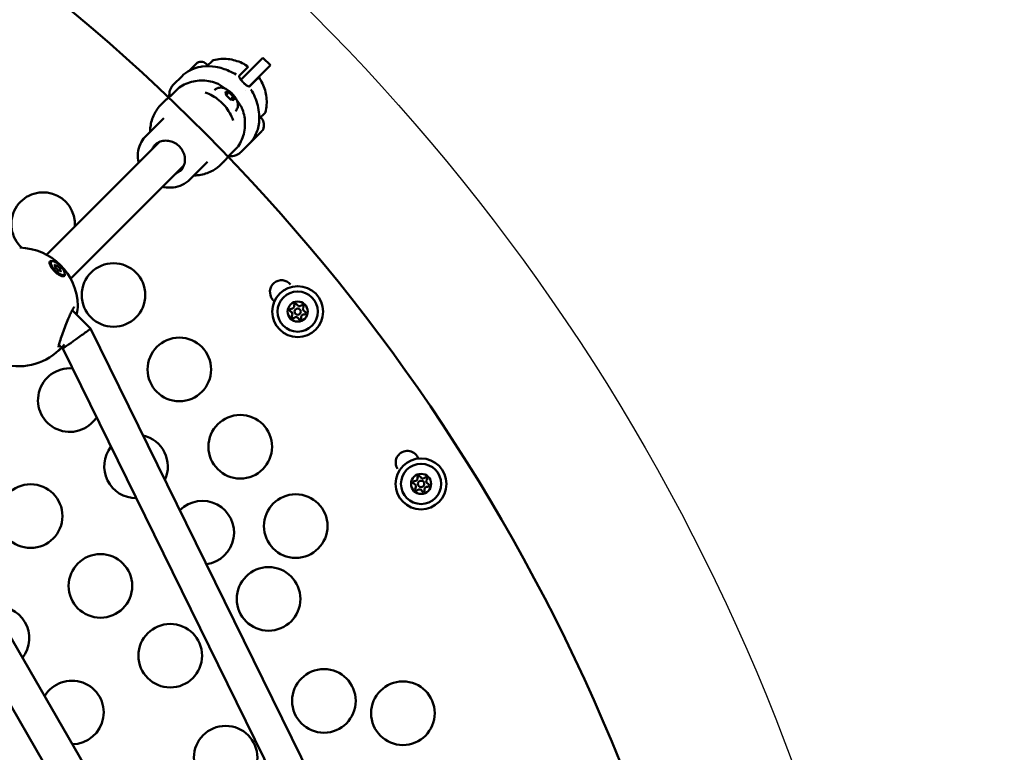
# Model space of a CAD drawing. Units: millimetres. Extents: x -26 to 6283, y 5 to 6311.
# Drawn here: x 3859 to 4323, y 3323 to 3669 of the extents above; entities that cross this region are included whole.
import ezdxf

# ---------------------------------------------------------------- set-up
doc = ezdxf.new("R2010")
doc.units = ezdxf.units.MM
doc.layers.add('Visible (ISO)', color=7, linetype='Continuous', lineweight=50)
doc.styles.get("Standard").update_dxf_attribs({"font": 'Square-721-BT.ttf'})
doc.dimstyles.new('OLCU', dxfattribs={"dimtxt": 300, "dimasz": 150, "dimexe": 0.18, "dimexo": 0.0625, "dimgap": 50, "dimtad": 1, "dimdec": 0, "dimlfac": 0.1, "dimrnd": 5, "dimzin": 0, "dimdsep": 46, "dimtxsty": 'Standard', "dimcen": 0.09, "dimse1": 1, "dimse2": 1, "dimadec": 0, "dimazin": 0, "dimtfac": 1, "dimtdec": 0, "dimtofl": 0, "dimtmove": 0, "dimatfit": 3, "dimfxl": 1, "dimtolj": 1, "dimtzin": 0, "dimarcsym": 0})

# ---------------------------------------------------------------- blocks, each defined once
blk = doc.blocks.new('*D8')
at = {"color": 0, "lineweight": -2, "transparency": 16777216}
blk.add_line((410.96, 6036.85), (6203.06, 6036.85), dxfattribs=at)
at = {"color": 0, "transparency": 16777216}
for points in [[(410.96, 6050.19), (410.96, 6023.52), (330.96, 6036.85)], [(6203.06, 6050.19), (6203.06, 6023.52), (6283.06, 6036.85)]]:
    blk.add_solid(points, dxfattribs=at)
at = {"layer": 'Defpoints', "color": 0, "transparency": 16777216}
for p in [(6283.06, 6036.85), (330.96, 2980.97), (6283.06, 2980.97)]:
    blk.add_point(p, dxfattribs=at)
at = {"color": 0, "transparency": 16777216, "insert": (3307.01, 6179.41), "char_height": 200, "attachment_point": 5}
blk.add_mtext('\\A1;595', dxfattribs=at)

msp = doc.modelspace()

# ---------------------------------------------------------------- linework, layer by layer
for radius in [2976.05, 976.05]:
    msp.add_circle((3307.01, 2980.97), radius)
at = {"layer": 'Visible (ISO)'}
for p, q in [((3938.52, 3644.68), (3941.82, 3647.98)), ((3946.55, 3647.98), (3947.3, 3647.24)), ((3949.53, 3649.48), (3946.92, 3646.86)), ((3969.07, 3646.57), (3973.36, 3650.86)), ((3976.89, 3647.32), (3972.6, 3643.03)), ((3976.89, 3647.32), (3973.36, 3650.86)), ((3938.5, 3644.67), (3938.5, 3644.67)), ((3962.26, 3642.41), (3966.46, 3646.61)), ((3962.95, 3640.46), (3969.07, 3646.57)), ((3972.6, 3643.03), (3966.89, 3637.32)), ((3931.17, 3638.18), (3935.06, 3642.07)), ((3967.21, 3637.46), (3971.41, 3641.66)), ((3929.89, 3632.94), (3933.62, 3636.67)), ((3956.03, 3633.26), (3955.65, 3634.93)), ((3955.65, 3634.93), (3957.31, 3634.55)), ((3956.03, 3633.26), (3957.31, 3634.55)), ((3957.31, 3634.55), (3959.35, 3632.51)), ((3965.18, 3635.61), (3965.18, 3635.61)), ((3966.81, 3637.24), (3966.81, 3637.24)), ((3925.44, 3628.92), (3926.47, 3629.95)), ((3958.07, 3631.22), (3956.03, 3633.26)), ((3958.07, 3631.22), (3959.35, 3632.51)), ((3959.73, 3630.84), (3958.07, 3631.22)), ((3959.35, 3632.51), (3959.73, 3630.84)), ((3974.28, 3624.73), (3971.67, 3622.12)), ((3918.21, 3614.05), (3926.54, 3622.39)), ((3972.67, 3616.05), (3968.34, 3611.72)), ((3871.31, 3557.9), (3924.54, 3611.13)), ((3962.99, 3606.36), (3966.88, 3610.25)), ((3966.88, 3610.25), (3966.88, 3610.25)), ((3961.47, 3608.82), (3957.74, 3605.09)), ((3938.85, 3593.4), (3947.19, 3601.74)), ((3953.72, 3600.63), (3954.76, 3601.67)), ((3882.63, 3546.59), (3936.04, 3600)), ((3873.42, 3554.74), (3873.16, 3554.48)), ((3872.89, 3553.13), (3872.96, 3554.01)), ((3875.98, 3552.75), (3875.42, 3552.18)), ((3877.65, 3551.08), (3877.09, 3550.52)), ((3877.99, 3547.99), (3878.91, 3548.06)), ((3879.65, 3548.52), (3879.38, 3548.26)), ((3883.37, 3531.73), (3892.06, 3523.04)), ((3892.06, 3523.04), (4052.3, 3197.26)), ((3876.97, 3512.68), (3876.97, 3512.68)), ((3877.11, 3515.36), (3878.87, 3513.6)), ((3878.87, 3513.6), (4035.81, 3194.54)), ((3814.67, 3446.03), (3962.77, 3189.51)), ((3801.86, 3436.2), (3947.86, 3183.34))]:
    msp.add_line(p, q, dxfattribs=at)
for centre, radius in [((3902.85, 3538.92), 15), ((3989.77, 3531.08), 12), ((3989.77, 3531.08), 9.5), ((3989.77, 3531.08), 4.75), ((3989.77, 3531.08), 1.5), ((3933.93, 3503.78), 15), ((3962.66, 3467.3), 15), ((4048, 3449.78), 12), ((4048, 3449.78), 9.5), ((4048, 3449.78), 4.75), ((3863.76, 3434.58), 15), ((4048, 3449.78), 1.5), ((3988.84, 3429.88), 15), ((3896.7, 3401.65), 15), ((3976.02, 3395.5), 15), ((3929.63, 3368.72), 15), ((4002.16, 3347.4), 15), ((4039.42, 3341.58), 15), ((3955.77, 3320.62), 15)]:
    msp.add_circle(centre, radius, dxfattribs=at)
for centre, radius, start, end in [((3307.49, 2980.97), 900, 286.19997, 98.36624), ((3944.18, 3645.61), 3.35, 45, 135), ((3972.35, 3622.09), 0.5, 35.2834, 135), ((3967.92, 3618.96), 5.93, 340.1439, 35.2834), ((3972.5, 3616.23), 0.25, 306.06, 315), ((3973.03, 3617.11), 0.5, 315, 340.1439), ((3965.68, 3616.72), 5.93, 282.094, 282.0949), ((3967.53, 3611.61), 0.5, 290.0329, 315), ((3869.66, 3572.34), 15, 355.6851, 227.8025), ((3858, 3533.27), 28, 1.1995, 88.7713), ((3858, 3533.27), 28, 137.3937, 320.8564), ((3982.18, 3540.37), 5.5, 39.6627, 219.6627), ((3307.49, 2980.97), 870.93, 39.57768, 39.66273), ((3986.68, 3531.74), 0.7, 85.6593, 250.3407), ((3986.83, 3533.73), 1.3, 265.6593, 10.3407), ((3988.79, 3534.09), 0.7, 25.6593, 190.3407), ((3990.6, 3534.95), 1.3, 205.6593, 310.3407), ((3991.89, 3533.43), 0.7, 325.6593, 130.3407), ((3993.54, 3532.3), 1.3, 145.6593, 250.3407), ((3986, 3529.85), 1.3, 325.6593, 70.3407), ((3987.65, 3528.73), 0.7, 145.6593, 310.3407), ((3988.95, 3527.2), 1.3, 25.6593, 130.3407), ((3990.75, 3528.07), 0.7, 205.6593, 10.3407), ((3992.72, 3528.43), 1.3, 85.6593, 190.3407), ((3992.87, 3530.42), 0.7, 265.6593, 70.3407), ((3882.22, 3489.31), 15, 85.2179, 327.1631), ((3913.49, 3458.04), 15, 335.2998, 77.0812), ((3913.49, 3458.04), 15, 142.0308, 270.3502), ((4041.51, 3459.87), 5.5, 33.1218, 213.1218), ((3307.49, 2980.97), 881.93, 33.03233, 33.12176), ((4045.05, 3452.43), 1.3, 265.6593, 10.3407), ((4047.02, 3452.79), 0.7, 25.6593, 190.3407), ((4048.82, 3453.65), 1.3, 205.6593, 310.3407), ((4050.11, 3452.13), 0.7, 325.6593, 130.3407), ((4044.9, 3450.43), 0.7, 85.6593, 250.3407), ((4044.23, 3448.55), 1.3, 325.6593, 70.3407), ((4045.88, 3447.42), 0.7, 145.6593, 310.3407), ((4050.94, 3447.13), 1.3, 85.6593, 190.3407), ((4051.76, 3451), 1.3, 145.6593, 250.3407), ((4051.09, 3449.12), 0.7, 265.6593, 70.3407), ((4047.17, 3445.9), 1.3, 25.6593, 130.3407), ((4048.97, 3446.77), 0.7, 205.6593, 10.3407), ((3944.76, 3426.77), 15, 277.5462, 134.8348), ((3848.08, 3377.09), 15, 321.6503, 98.3497), ((3883.23, 3341.93), 15, 270.7325, 149.2675)]:
    msp.add_arc(centre, radius, start, end, dxfattribs=at)
for centre, major_axis, ratio, start_param, end_param in [((3959.65, 3609.7), (-28.48, 28.48), 0.890633, 0.000004, 0.01039), ((3959.65, 3609.7), (-28.48, 28.48), 0.347167, 6.272798, 6.283185), ((3931.42, 3638.43), (-0.155, -0.151), 0.005192, 0.317833, 0.684791), ((3930.94, 3637.95), (-0.117, -0.119), 0.015612, 4.973655, 5.368278), ((3945.28, 3633.62), (2, -0.31), 0.497699, 1.235267, 1.235472), ((3962.76, 3606.14), (0.129, 0.127), 0.016433, 4.048794, 4.415752), ((3934.51, 3634.84), (28.48, -28.48), 0.890633, 6.272795, 6.283182), ((3934.51, 3634.84), (28.48, -28.48), 0.347167, 0.000001, 0.010387), ((3963.21, 3606.6), (0.132, 0.136), 0.005436, 2.409194, 2.803817), ((3931.36, 3606.55), (-7.5, 7.5), 0.931568, 2.418091, 2.43382), ((3934.96, 3610.15), (-7.5, 7.5), 0.931568, 2.418091, 2.423456), ((3876.27, 3551.37), (3.11, -3.11), 0.363567, 3.141593, 6.283185), ((3875.3, 3552.87), (-0.274, 0.274), 0.363567, 4.846069, 7.720301), ((3874.91, 3552.69), (0.508, -0.508), 0.363567, 5.893267, 7.720301), ((3875.53, 3551.86), (-0.274, 0.274), 0.363567, 5.893267, 8.767499), ((3875.47, 3553.26), (0.508, -0.508), 0.363567, 4.846069, 6.673104), ((3875.97, 3551.07), (-0.508, 0.508), 0.363567, 3.798872, 5.625906), ((3876.3, 3552.64), (-0.274, 0.274), 0.363567, 3.798872, 6.673104), ((3876.76, 3550.62), (0.274, -0.274), 0.363567, 3.798872, 6.673104), ((3877.1, 3552.2), (0.508, -0.508), 0.363567, 3.798872, 5.625906), ((3877.59, 3550.01), (-0.508, 0.508), 0.363567, 4.846069, 6.673104), ((3877.54, 3551.4), (0.274, -0.274), 0.363567, 5.893267, 8.767499), ((3878.16, 3550.57), (-0.508, 0.508), 0.363567, 5.893267, 7.720301), ((3877.77, 3550.4), (0.274, -0.274), 0.363567, 4.846069, 7.720301), ((3885.47, 3518.32), (6.59, 4.72), 0.008813, 4.659233, 6.284645), ((3885.47, 3518.32), (6.59, 4.72), 0.008813, 3.143052, 4.659233)]:
    msp.add_ellipse(centre, major_axis=major_axis, ratio=ratio, start_param=start_param, end_param=end_param, dxfattribs=at)
msp.add_ellipse((3876.53, 3551.63), major_axis=(3.11, -3.11), ratio=0.363567, dxfattribs=at)
for points, knots in [([(3949.53, 3649.48), (3949.57, 3649.51), (3949.6, 3649.54), (3949.74, 3649.64), (3949.86, 3649.7), (3949.98, 3649.74)], [0, 0, 0, 0, 0.01323178, 0.01323178, 0.05173274, 0.05173274, 0.05173274, 0.05173274]), ([(3966.46, 3646.61), (3965.53, 3647.27), (3964.55, 3647.85), (3962.48, 3648.84), (3961.41, 3649.26), (3959.2, 3649.89), (3958.07, 3650.11), (3955.77, 3650.36), (3954.6, 3650.39), (3952.28, 3650.22), (3951.13, 3650.04), (3949.99, 3649.75)], [0.1820136, 0.1820136, 0.1820136, 0.1820136, 0.3590434, 0.3590434, 0.5360732, 0.5360732, 0.713103, 0.713103, 0.8901328, 0.8901328, 1.0671626, 1.0671626, 1.0671626, 1.0671626]), ([(3935.06, 3642.07), (3936.19, 3643.21), (3937.52, 3644.17), (3940.55, 3645.75), (3942.32, 3646.32), (3944.14, 3646.61)], [0, 0, 0, 0, 0.51213, 0.51213, 1.08686, 1.08686, 1.08686, 1.08686]), ([(3944.87, 3646.72), (3946.88, 3646.97), (3948.99, 3646.9), (3953.24, 3646.2), (3955.43, 3645.52), (3958.58, 3644.1), (3959.65, 3643.54), (3960.67, 3642.91)], [0, 0, 0, 0, 0.632073, 0.632073, 1.308046, 1.308046, 1.668147, 1.668147, 1.668147, 1.668147]), ([(3933.81, 3636.83), (3934.84, 3637.52), (3935.93, 3638.11), (3938.19, 3639.07), (3939.37, 3639.44), (3941.76, 3639.94), (3942.98, 3640.08), (3945.41, 3640.12), (3946.62, 3640.03), (3949, 3639.63), (3950.17, 3639.33), (3951.3, 3638.92)], [0.176113, 0.176113, 0.176113, 0.176113, 0.3612869, 0.3612869, 0.5464608, 0.5464608, 0.7316347, 0.7316347, 0.9168086, 0.9168086, 1.1019825, 1.1019825, 1.1019825, 1.1019825]), ([(3951.31, 3638.91), (3951.89, 3638.71), (3952.51, 3638.38), (3953.8, 3637.58), (3954.49, 3637.08), (3955.24, 3636.48), (3955.32, 3636.42), (3955.4, 3636.35)], [0, 0, 0, 0, 0.2504829, 0.2504829, 0.5187767, 0.5187767, 0.5501686, 0.5501686, 0.5501686, 0.5501686]), ([(3962.12, 3642.02), (3962.12, 3642), (3962.13, 3641.98), (3962.14, 3641.95), (3962.14, 3641.94), (3962.15, 3641.93)], [-0.33666092, -0.33666092, -0.33666092, -0.33666092, -0.32213374, -0.32213374, -0.31144986, -0.31144986, -0.31144986, -0.31144986]), ([(3962.19, 3641.82), (3962.23, 3641.67), (3962.3, 3641.5), (3962.51, 3641.09), (3962.66, 3640.85), (3963, 3640.39), (3963.17, 3640.19), (3963.47, 3639.83), (3963.61, 3639.68), (3963.8, 3639.48), (3963.86, 3639.42), (3963.96, 3639.32), (3964, 3639.28), (3964.08, 3639.2), (3964.12, 3639.16), (3964.21, 3639.06), (3964.27, 3639.01), (3964.47, 3638.82), (3964.61, 3638.69), (3964.94, 3638.4), (3965.13, 3638.25), (3965.57, 3637.91), (3965.82, 3637.75), (3966.26, 3637.51), (3966.45, 3637.43), (3966.63, 3637.39)], [0.000001, 0.000001, 0.000001, 0.000001, 0.0903456, 0.0903456, 0.2012208, 0.2012208, 0.2866981, 0.2866981, 0.3479613, 0.3479613, 0.3724811, 0.3724811, 0.3895218, 0.3895218, 0.4064426, 0.4064426, 0.4303786, 0.4303786, 0.4882277, 0.4882277, 0.5677752, 0.5677752, 0.677299, 0.677299, 0.7797418, 0.7797418, 0.7797418, 0.7797418]), ([(3971.41, 3641.66), (3972.07, 3640.73), (3972.65, 3639.74), (3973.65, 3637.68), (3974.06, 3636.61), (3974.69, 3634.4), (3974.92, 3633.26), (3975.17, 3630.96), (3975.19, 3629.8), (3975.03, 3627.48), (3974.84, 3626.32), (3974.55, 3625.19)], [0.1820136, 0.1820136, 0.1820136, 0.1820136, 0.3590418, 0.3590418, 0.53607, 0.53607, 0.7130981, 0.7130981, 0.8901263, 0.8901263, 1.0671545, 1.0671545, 1.0671545, 1.0671545]), ([(3930.38, 3637.27), (3929.84, 3636.5), (3929.51, 3635.63), (3929.22, 3633.98), (3929.21, 3633.19), (3929.29, 3632.41)], [1.6343843, 1.6343843, 1.6343843, 1.6343843, 1.8198826, 1.8198826, 1.9867766, 1.9867766, 1.9867766, 1.9867766]), ([(3959.26, 3621.28), (3958.85, 3622.49), (3958.33, 3623.66), (3957.06, 3625.91), (3956.33, 3626.97), (3954.68, 3628.95), (3953.76, 3629.87), (3951.77, 3631.52), (3950.71, 3632.26), (3948.47, 3633.52), (3947.29, 3634.05), (3946.09, 3634.46)], [4.2263463, 4.2263463, 4.2263463, 4.2263463, 4.4207634, 4.4207634, 4.6151805, 4.6151805, 4.8095975, 4.8095975, 5.0040146, 5.0040146, 5.1984316, 5.1984316, 5.1984316, 5.1984316]), ([(3950.53, 3635.63), (3950.84, 3635.93), (3951.19, 3636.18), (3951.94, 3636.55), (3952.33, 3636.66), (3953.15, 3636.8), (3953.55, 3636.79), (3954.46, 3636.68), (3954.92, 3636.54), (3956.07, 3636.09), (3956.7, 3635.71), (3957.87, 3634.85), (3958.4, 3634.39), (3959.35, 3633.41), (3959.78, 3632.91), (3960.56, 3631.81), (3960.91, 3631.21), (3961.33, 3630.15), (3961.45, 3629.76), (3961.57, 3629.01), (3961.59, 3628.69), (3961.55, 3627.85), (3961.43, 3627.27), (3960.96, 3626.35), (3960.72, 3626.02), (3960.43, 3625.73)], [1.570796, 1.570796, 1.570796, 1.570796, 1.693041, 1.693041, 1.826955, 1.826955, 1.99978, 1.99978, 2.267365, 2.267365, 2.736981, 2.736981, 3.17154, 3.17154, 3.578058, 3.578058, 4.017583, 4.017583, 4.251986, 4.251986, 4.39748, 4.39748, 4.596302, 4.596302, 4.712389, 4.712389, 4.712389, 4.712389]), ([(3967.72, 3635.87), (3969.14, 3633.55), (3970.25, 3630.97), (3971.62, 3625.62), (3971.85, 3622.76), (3971.52, 3620.07)], [0, 0, 0, 0, 0.81885, 0.81885, 1.663649, 1.663649, 1.663649, 1.663649]), ([(3925.44, 3628.92), (3924.03, 3627.51), (3922.86, 3625.86), (3921.11, 3622.26), (3920.54, 3620.3), (3920.2, 3617.53), (3920.15, 3616.76), (3920.15, 3615.99)], [6.2831853, 6.2831853, 6.2831853, 6.2831853, 6.5965732, 6.5965732, 6.9115065, 6.9115065, 7.0302642, 7.0302642, 7.0302642, 7.0302642]), ([(3926.47, 3629.95), (3926.76, 3630.24), (3927.1, 3630.56), (3927.81, 3631.18), (3928.16, 3631.48), (3928.79, 3631.99), (3929.09, 3632.24), (3929.59, 3632.66), (3929.78, 3632.83), (3929.89, 3632.94)], [-1.5855985, -1.5855985, -1.5855985, -1.5855985, -1.4534674, -1.4534674, -1.3213363, -1.3213363, -1.189201, -1.189201, -1.0570656, -1.0570656, -1.0570656, -1.0570656]), ([(3961.16, 3630.59), (3961.63, 3630.01), (3962.08, 3629.41), (3963.01, 3628.03), (3963.46, 3627.24), (3963.72, 3626.51)], [1.3711982, 1.3711982, 1.3711982, 1.3711982, 1.6053478, 1.6053478, 1.9208783, 1.9208783, 1.9208783, 1.9208783]), ([(3963.72, 3626.5), (3964.13, 3625.37), (3964.44, 3624.2), (3964.83, 3621.82), (3964.92, 3620.61), (3964.88, 3618.18), (3964.74, 3616.96), (3964.24, 3614.57), (3963.87, 3613.39), (3962.91, 3611.12), (3962.32, 3610.03), (3961.63, 3609.01)], [2.0396507, 2.0396507, 2.0396507, 2.0396507, 2.2248165, 2.2248165, 2.4099823, 2.4099823, 2.595148, 2.595148, 2.7803138, 2.7803138, 2.9654796, 2.9654796, 2.9654796, 2.9654796]), ([(3974.54, 3625.18), (3974.51, 3625.08), (3974.47, 3624.98), (3974.4, 3624.87), (3974.38, 3624.84), (3974.33, 3624.78), (3974.31, 3624.76), (3974.28, 3624.73)], [0.00133748, 0.00133748, 0.00133748, 0.00133748, 0.03206952, 0.03206952, 0.04257494, 0.04257494, 0.05320064, 0.05320064, 0.05320064, 0.05320064]), ([(3971.42, 3619.33), (3971.09, 3617.29), (3970.4, 3615.3), (3968.7, 3612.34), (3967.85, 3611.23), (3966.88, 3610.25)], [0, 0, 0, 0, 0.647069, 0.647069, 1.086503, 1.086503, 1.086503, 1.086503]), ([(3973.1, 3616.48), (3973.1, 3616.48), (3973.1, 3616.48), (3973.09, 3616.47), (3973.07, 3616.45), (3973.01, 3616.41), (3972.99, 3616.39), (3972.96, 3616.36), (3972.95, 3616.35), (3972.93, 3616.33), (3972.92, 3616.32), (3972.91, 3616.31), (3972.9, 3616.3), (3972.88, 3616.28), (3972.86, 3616.26), (3972.82, 3616.22), (3972.79, 3616.18), (3972.69, 3616.08), (3972.62, 3616), (3972.54, 3615.92), (3972.54, 3615.91), (3972.54, 3615.91)], [-0.000569, -0.000569, -0.000569, -0.000569, 0, 0, 0.0373358, 0.0373358, 0.0554552, 0.0554552, 0.0642177, 0.0642177, 0.0703017, 0.0703017, 0.0763857, 0.0763857, 0.0851481, 0.0851481, 0.1032676, 0.1032676, 0.1406033, 0.1406033, 0.1411723, 0.1411723, 0.1411723, 0.1411723]), ([(3914.73, 3601.32), (3914.64, 3601.71), (3914.57, 3602.11), (3914.29, 3604.01), (3914.3, 3605.55), (3914.83, 3608.5), (3915.33, 3609.92), (3916.64, 3612.25), (3917.36, 3613.21), (3918.21, 3614.05)], [5.3012984, 5.3012984, 5.3012984, 5.3012984, 5.3857842, 5.3857842, 5.7075038, 5.7075038, 6.0255956, 6.0255956, 6.2831853, 6.2831853, 6.2831853, 6.2831853]), ([(3922.19, 3609.55), (3922.8, 3610.16), (3923.51, 3610.65), (3925.07, 3611.38), (3925.92, 3611.62), (3927.67, 3611.79), (3928.57, 3611.74), (3930.32, 3611.35), (3931.17, 3611.02), (3932.75, 3610.11), (3933.47, 3609.54), (3934.72, 3608.21), (3935.24, 3607.45), (3936.04, 3605.83), (3936.32, 3604.97), (3936.59, 3603.22), (3936.58, 3602.34), (3936.3, 3600.63), (3936.01, 3599.8), (3935.27, 3598.44), (3934.85, 3597.88), (3934.35, 3597.39)], [0, 0, 0, 0, 0.326105, 0.326105, 0.650536, 0.650536, 0.97139, 0.97139, 1.289054, 1.289054, 1.604873, 1.604873, 1.920196, 1.920196, 2.23629, 2.23629, 2.554515, 2.554515, 2.876098, 2.876098, 3.141593, 3.141593, 3.141593, 3.141593]), ([(3968.34, 3611.72), (3968.34, 3611.72), (3968.34, 3611.72), (3968.27, 3611.65), (3968.2, 3611.59), (3968.11, 3611.51), (3968.09, 3611.49), (3968.05, 3611.45), (3968.04, 3611.45), (3968.03, 3611.43), (3968.02, 3611.42), (3968.01, 3611.41), (3968.01, 3611.41), (3967.99, 3611.39), (3967.99, 3611.39), (3967.97, 3611.37), (3967.96, 3611.36), (3967.94, 3611.33), (3967.95, 3611.32), (3967.96, 3611.33), (3967.96, 3611.34), (3967.96, 3611.34)], [-0.000569, -0.000569, -0.000569, -0.000569, 0, 0, 0.0373358, 0.0373358, 0.0554552, 0.0554552, 0.0642177, 0.0642177, 0.0703017, 0.0703017, 0.0763857, 0.0763857, 0.0851481, 0.0851481, 0.1032676, 0.1032676, 0.1406033, 0.1406033, 0.1411723, 0.1411723, 0.1411723, 0.1411723]), ([(3970.81, 3614.19), (3970.81, 3614.19), (3970.81, 3614.19), (3970.73, 3614.11), (3970.64, 3614.03), (3970.51, 3613.9), (3970.46, 3613.86), (3970.4, 3613.8), (3970.38, 3613.78), (3970.34, 3613.74), (3970.33, 3613.73), (3970.3, 3613.7), (3970.28, 3613.69), (3970.25, 3613.65), (3970.23, 3613.63), (3970.17, 3613.57), (3970.13, 3613.52), (3970.01, 3613.4), (3969.94, 3613.32), (3969.87, 3613.24), (3969.87, 3613.24), (3969.86, 3613.24)], [-0.000569, -0.000569, -0.000569, -0.000569, 0, 0, 0.0373358, 0.0373358, 0.0554552, 0.0554552, 0.0642177, 0.0642177, 0.0703017, 0.0703017, 0.0763857, 0.0763857, 0.0851481, 0.0851481, 0.1032676, 0.1032676, 0.1406033, 0.1406033, 0.1411723, 0.1411723, 0.1411723, 0.1411723]), ([(3970.45, 3613.82), (3970.45, 3613.82), (3970.45, 3613.82), (3970.51, 3613.88), (3970.57, 3613.95), (3970.63, 3614.01)], [-0.00056898, -0.00056898, -0.00056898, -0.00056898, 0, 0, 0.02707557, 0.02707557, 0.02707557, 0.02707557]), ([(3921.13, 3607.71), (3921.22, 3607.95), (3921.33, 3608.17), (3921.73, 3608.9), (3922.07, 3609.38), (3922.46, 3609.8)], [5.9224997, 5.9224997, 5.9224997, 5.9224997, 6.0176906, 6.0176906, 6.2369709, 6.2369709, 6.2369709, 6.2369709]), ([(3957.21, 3604.48), (3958.38, 3604.37), (3959.56, 3604.44), (3961.18, 3605.03), (3961.65, 3605.27), (3962.08, 3605.57)], [4.2964087, 4.2964087, 4.2964087, 4.2964087, 4.5448544, 4.5448544, 4.648801, 4.648801, 4.648801, 4.648801]), ([(3954.76, 3601.67), (3955.05, 3601.96), (3955.37, 3602.3), (3955.98, 3603), (3956.28, 3603.36), (3956.8, 3603.98), (3957.05, 3604.29), (3957.46, 3604.79), (3957.63, 3604.98), (3957.74, 3605.09)], [0.5285328, 0.5285328, 0.5285328, 0.5285328, 0.6606639, 0.6606639, 0.7927949, 0.7927949, 0.9249303, 0.9249303, 1.0570656, 1.0570656, 1.0570656, 1.0570656]), ([(3934.61, 3597.65), (3934.06, 3597.16), (3933.44, 3596.75), (3932.6, 3596.36), (3932.43, 3596.28), (3932.26, 3596.22)], [3.187807, 3.187807, 3.187807, 3.187807, 3.4676976, 3.4676976, 3.5376297, 3.5376297, 3.5376297, 3.5376297]), ([(3940.8, 3595.35), (3941.91, 3595.35), (3943.02, 3595.45), (3946.11, 3596), (3948.05, 3596.69), (3951.25, 3598.48), (3952.56, 3599.48), (3953.72, 3600.63)], [8.6776991, 8.6776991, 8.6776991, 8.6776991, 8.8496241, 8.8496241, 9.1675357, 9.1675357, 9.424778, 9.424778, 9.424778, 9.424778]), ([(3938.85, 3593.4), (3937.83, 3592.38), (3936.63, 3591.52), (3933.99, 3590.25), (3932.56, 3589.83), (3929.61, 3589.47), (3928.08, 3589.53), (3926.4, 3589.87), (3926.2, 3589.91), (3926, 3589.96)], [3.1415927, 3.1415927, 3.1415927, 3.1415927, 3.4555, 3.4555, 3.7708416, 3.7708416, 4.0895628, 4.0895628, 4.1325874, 4.1325874, 4.1325874, 4.1325874]), ([(3879.82, 3548.87), (3879.85, 3548.66), (3879.85, 3548.48), (3879.76, 3548.06), (3879.6, 3547.89), (3879.16, 3547.72), (3878.84, 3547.72), (3878.09, 3547.92), (3877.65, 3548.12), (3876.78, 3548.64), (3876.29, 3548.99), (3875.34, 3549.79), (3874.88, 3550.25), (3874.09, 3551.15), (3873.72, 3551.64), (3873.12, 3552.59), (3872.91, 3553.04), (3872.67, 3553.79), (3872.62, 3554.14), (3872.74, 3554.66), (3872.9, 3554.84), (3873.31, 3554.99), (3873.58, 3555), (3873.89, 3554.94)], [0.795717, 0.795717, 0.795717, 0.795717, 0.90217, 0.90217, 1.082352, 1.082352, 1.262582, 1.262582, 1.442812, 1.442812, 1.623282, 1.623282, 1.803751, 1.803751, 1.984508, 1.984508, 2.165266, 2.165266, 2.346193, 2.346193, 2.527119, 2.527119, 2.682524, 2.682524, 2.682524, 2.682524]), ([(3884.34, 3533.29), (3884.34, 3533.29), (3884.34, 3533.29), (3884.32, 3533.27), (3884.28, 3533.23), (3884.14, 3533.05), (3884.03, 3532.89), (3883.75, 3532.45), (3883.57, 3532.12), (3883.12, 3531.26), (3882.85, 3530.7), (3882.23, 3529.34), (3881.88, 3528.5), (3881.11, 3526.63), (3880.68, 3525.56), (3879.81, 3523.32), (3879.36, 3522.11), (3878.52, 3519.82), (3878.13, 3518.69), (3877.5, 3516.78), (3877.25, 3515.94), (3877.03, 3515.06), (3876.98, 3514.83), (3876.93, 3514.52), (3876.92, 3514.42), (3876.91, 3514.35), (3876.91, 3514.34), (3876.91, 3514.34)], [0.432604, 0.432604, 0.432604, 0.432604, 0.449738, 0.449738, 0.553402, 0.553402, 0.687779, 0.687779, 0.869269, 0.869269, 1.104165, 1.104165, 1.393383, 1.393383, 1.735188, 1.735188, 2.116156, 2.116156, 2.508438, 2.508438, 2.880124, 2.880124, 3.037251, 3.037251, 3.161239, 3.161239, 3.207724, 3.207724, 3.207724, 3.207724]), ([(3885.99, 3533.86), (3886.01, 3532.73), (3885.8, 3531.36), (3885.39, 3529.78), (3885.39, 3529.75), (3885.38, 3529.72)], [0.0000613, 0.0000613, 0.0000613, 0.0000613, 0.5959013, 0.5959013, 0.6066172, 0.6066172, 0.6066172, 0.6066172]), ([(3878.26, 3514.21), (3877.98, 3513.83), (3877.72, 3513.48), (3877.3, 3513.01), (3877.14, 3512.84), (3876.97, 3512.68)], [2.4881467, 2.4881467, 2.4881467, 2.4881467, 2.7065425, 2.7065425, 2.8429146, 2.8429146, 2.8429146, 2.8429146])]:
    msp.add_open_spline(points, degree=3, knots=knots, dxfattribs=at)
for points in [[(3949.99, 3649.74), (3949.99, 3649.74), (3949.99, 3649.74), (3949.99, 3649.74)], [(3944.14, 3646.61), (3944.38, 3646.65), (3944.62, 3646.69), (3944.87, 3646.72)], [(3951.3, 3638.92), (3951.3, 3638.91), (3951.31, 3638.91), (3951.31, 3638.91)], [(3962.26, 3642.41), (3962.16, 3642.31), (3962.12, 3642.18), (3962.12, 3642.02)], [(3962.15, 3641.93), (3962.17, 3641.9), (3962.18, 3641.87), (3962.19, 3641.82)], [(3928.93, 3632.11), (3929, 3632.66), (3929.11, 3633.21), (3929.25, 3633.75)], [(3930.38, 3637.27), (3930.51, 3637.46), (3930.65, 3637.64), (3930.81, 3637.82)], [(3930.81, 3637.82), (3930.83, 3637.84), (3930.85, 3637.86), (3930.86, 3637.88)], [(3933.62, 3636.67), (3933.68, 3636.72), (3933.74, 3636.78), (3933.81, 3636.82)], [(3966.73, 3637.35), (3966.75, 3637.33), (3966.79, 3637.32), (3966.82, 3637.32)], [(3966.82, 3637.32), (3966.99, 3637.32), (3967.12, 3637.36), (3967.21, 3637.46)], [(3963.72, 3626.51), (3963.72, 3626.5), (3963.72, 3626.5), (3963.72, 3626.49)], [(3974.55, 3625.19), (3974.55, 3625.19), (3974.55, 3625.19), (3974.55, 3625.19)], [(3971.52, 3620.07), (3971.49, 3619.82), (3971.46, 3619.58), (3971.42, 3619.33)], [(3924.47, 3611.06), (3924.47, 3611.07), (3924.48, 3611.09), (3924.49, 3611.11)], [(3961.63, 3609.01), (3961.58, 3608.94), (3961.53, 3608.88), (3961.47, 3608.82)], [(3962.62, 3606.01), (3962.45, 3605.85), (3962.26, 3605.7), (3962.08, 3605.57)], [(3962.68, 3606.06), (3962.66, 3606.04), (3962.64, 3606.02), (3962.62, 3606.01)], [(3958.55, 3604.45), (3958.01, 3604.3), (3957.46, 3604.2), (3956.92, 3604.13)], [(3935.91, 3599.69), (3935.81, 3599.64), (3935.7, 3599.6), (3935.6, 3599.56)]]:
    msp.add_open_spline(points, degree=3, dxfattribs=at)

# ---------------------------------------------------------------- dimensions: what is measured, and where the dimension line sits
dim = msp.add_linear_dim(base=(6283.06, 6036.85), p1=(330.96, 2980.97), p2=(6283.06, 2980.97), dimstyle='OLCU', override={"dimtxt": 200, "dimasz": 80, "dimgap": 40})
dim.commit()
dim.dimension.update_dxf_attribs({"geometry": '*D8', "text_midpoint": (3307.01, 6179.41)})

doc.saveas('drawing.dxf')
